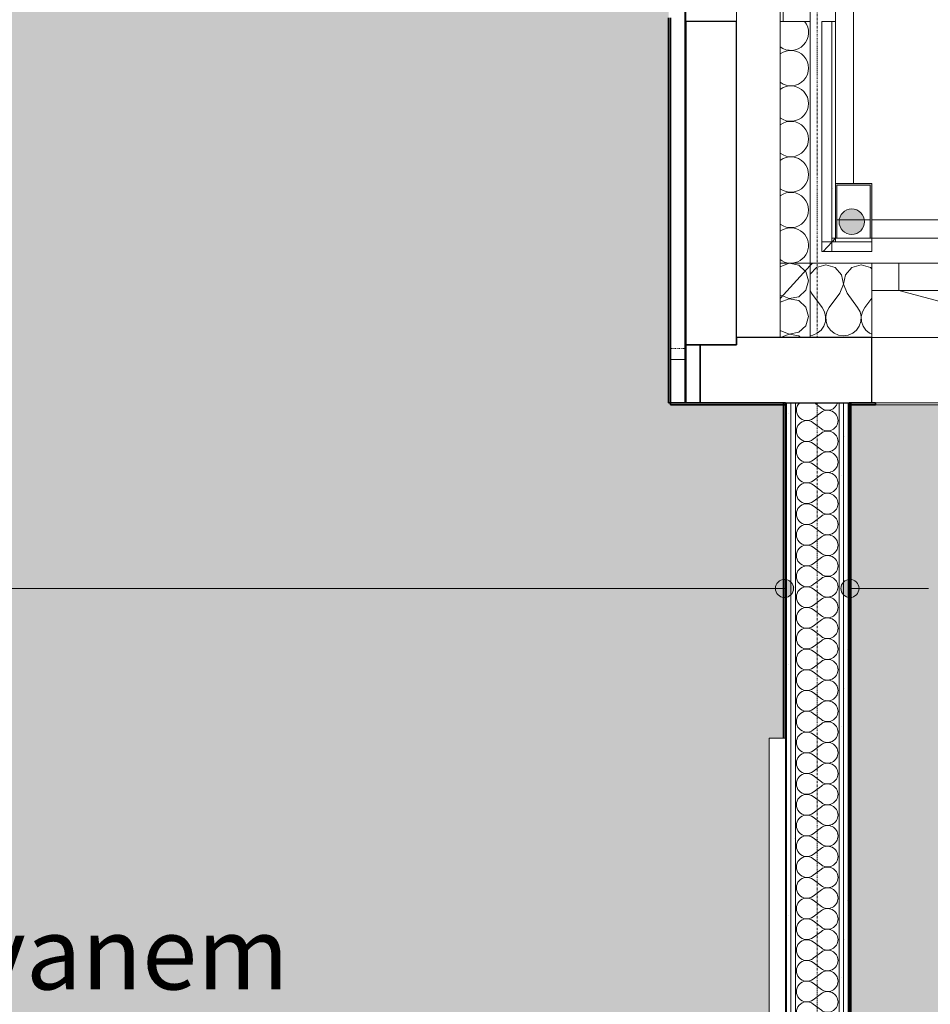
# Model space of a CAD drawing. Units: millimetres. Extents: x -2534 to 48816, y -10621 to 45709.
# Drawn here: x 8705 to 11211, y 38695 to 41405 of the extents above; entities that cross this region are included whole.
import ezdxf

# ---------------------------------------------------------------- set-up
doc = ezdxf.new("R2010")
doc.units = ezdxf.units.MM
doc.linetypes.add('IMPORT-Double Dashed _3_', pattern=[10.936111, 5.291667, -2.116667, 1.411111, -2.116667])
for name, color, linetype, lineweight in [('0-1', 7, 'Continuous', 5), ('_KUU_aknad', 7, 'Continuous', 9), ('_KUU_grid', 7, 'Continuous', 9), ('_KUU_pindala_tekst', 7, 'Continuous', 9), ('_KUU_sadeveetoru', 7, 'Continuous', 9), ('_KUU_seinad_sise', 7, 'Continuous', 9), ('_KUU_seinad_välis', 7, 'Continuous', 9), ('_KUU_teljed-1', 7, 'IMPORT-Double Dashed _3_', 9), ('A-FLOR', 7, 'Continuous', 9), ('A-WALL', 7, 'Continuous', 9), ('A-WALL-1', 7, 'Continuous', 30), ('A-WALL-2', 7, 'Continuous', 35), ('A-WALL-IDEN', 7, 'Continuous', 18), ('AR-5-02 2_ KORRUSE PLAAN_dwg-1', 7, 'Continuous', 9), ('E-ELEC-EQPM', 7, 'Continuous', 9), ('S-BEAM', 7, 'Continuous', 9), ('S-BEAM-1', 7, 'Continuous', 30)]:
    doc.layers.add(name, color=color, linetype=linetype, lineweight=lineweight)
for name, color, linetype, lineweight, true_color in [('0-2', 7, 'Continuous', 9, 0x767676), ('_KUU_grid-1', 7, 'Continuous', 9, 0x260000), ('_KUU_sadeveetoru-1', 7, 'Continuous', 9, 0x260000), ('_KUU_seinad_sise-1', 7, 'Continuous', 9, 0x666666), ('_KUU_seinad_sise-2', 7, 'Continuous', 9, 0x260000), ('_KUU_seinad_välis-1', 7, 'Continuous', 9, 0x666666), ('A-FLOR-PATT-1', 7, 'Continuous', 9, 0x8cb08a)]:
    doc.layers.add(name, color=color, linetype=linetype, lineweight=lineweight, true_color=true_color)
doc.styles.add('Arial', font='arial.ttf', dxfattribs={"height": 200})
pattern_1 = [(40.635, (21710.305, 85444.325), (-39.074274, 45.53242), [])]
pattern_2 = [(40.635, (21710.305, 85444.325), (-48.84284, 56.91552), [0, -75])]

# ---------------------------------------------------------------- blocks, each defined once
blk = doc.blocks.new('Direct Shape - CPN-103-1200936-2_ KORRUS VIIMISTLUSPLAAN')
at = {"layer": 'A-FLOR'}
for p, q in [((4255, 2460), (4430, 2460)), ((60, 0), (180, 0)), ((3635, 0), (3652.5, 0)), ((3652.5, 0), (3772.5, 0)), ((3772.5, 0), (3810, 0))]:
    blk.add_line(p, q, dxfattribs=at)
blk = doc.blocks.new('Direct Shape - CPN-150-1200987-2_ KORRUS VIIMISTLUSPLAAN')
at = {"layer": 'A-FLOR'}
for p, q in [((10536, 40470), (10496, 40470)), ((10538, 40470), (10536, 40470))]:
    blk.add_line(p, q, dxfattribs=at)
blk = doc.blocks.new('Direct Shape - LPT-127-1202004-2_ KORRUS VIIMISTLUSPLAAN')
at = {"layer": 'S-BEAM'}
for p, q in [((10784, 42800), (10678, 42800)), ((10678, 42800), (10678, 42576)), ((10798, 42680), (10798, 40530)), ((10678, 42150), (10678, 41400))]:
    blk.add_line(p, q, dxfattribs=at)
blk = doc.blocks.new('Direct Shape - CSP-206-1202191-2_ KORRUS VIIMISTLUSPLAAN')
at = {"layer": 'A-WALL'}
for p, q in [((11050, 40530), (12125, 40530)), ((12115, 40350), (11060, 40350))]:
    blk.add_line(p, q, dxfattribs=at)
at = {"layer": 'A-WALL-1'}
for p, q in [((11050, 40530), (10678, 40530)), ((10678, 40530), (10678, 40510)), ((11050, 40350), (11050, 40530)), ((10678, 40510), (10578, 40510)), ((10578, 40510), (10578, 40350)), ((10578, 40350), (11050, 40350))]:
    blk.add_line(p, q, dxfattribs=at)
blk = doc.blocks.new('Family - KATTELAUD-1202424-2_ KORRUS VIIMISTLUSPLAAN')
at = {"layer": 'S-BEAM-1'}
for p, q in [((0, 40), (0, 0)), ((160, 40), (0, 40)), ((160, 0), (160, 40)), ((0, 0), (160, 0))]:
    blk.add_line(p, q, dxfattribs=at)
blk = doc.blocks.new('Direct Shape - CSP-205-1202624-2_ KORRUS VIIMISTLUSPLAAN')
at = {"layer": 'A-WALL'}
for p, q in [((10538, 42150), (10538, 41400)), ((10678, 41400), (10678, 42150))]:
    blk.add_line(p, q, dxfattribs=at)
at = {"layer": 'A-WALL-1'}
for p, q in [((10678, 42456), (10538, 42456)), ((10538, 42456), (10538, 42150)), ((10678, 42150), (10678, 42456)), ((10538, 42150), (10678, 42150)), ((10678, 41400), (10538, 41400)), ((10538, 41400), (10538, 40510)), ((10678, 40510), (10678, 41400)), ((10538, 40510), (10678, 40510))]:
    blk.add_line(p, q, dxfattribs=at)
blk = doc.blocks.new('HVM_PP_EK2110_ifc_RVT-1-2_ KORRUS VIIMISTLUSPLAAN')
at = {"layer": 'A-FLOR'}
blk.add_blockref('Direct Shape - CPN-150-1200987-2_ KORRUS VIIMISTLUSPLAAN', (0, 0), dxfattribs=at)
at = {"layer": 'A-FLOR', "rotation": 270}
blk.add_blockref('Direct Shape - CPN-103-1200936-2_ KORRUS VIIMISTLUSPLAAN', (6670, 40530), dxfattribs=at)
at = {"layer": 'A-WALL'}
for name in ['Direct Shape - CSP-205-1202624-2_ KORRUS VIIMISTLUSPLAAN', 'Direct Shape - CSP-206-1202191-2_ KORRUS VIIMISTLUSPLAAN']:
    blk.add_blockref(name, (0, 0), dxfattribs=at)
at = {"layer": 'S-BEAM'}
blk.add_blockref('Direct Shape - LPT-127-1202004-2_ KORRUS VIIMISTLUSPLAAN', (0, 0), dxfattribs=at)
at = {"layer": 'S-BEAM', "rotation": 270}
blk.add_blockref('Family - KATTELAUD-1202424-2_ KORRUS VIIMISTLUSPLAAN', (10538, 40510), dxfattribs=at)
blk = doc.blocks.new('Pink TV1 - 65__ horisontaalne-9401963-2_ KORRUS VIIMISTLUSPLAAN')
at = {"layer": 'E-ELEC-EQPM'}
for p, q in [((-700, 0), (700, 0)), ((-700, 0), (-700, -45)), ((-700, 0), (700, 0)), ((-700, -45), (-700, 0)), ((700, -45), (700, 0)), ((700, 0), (700, -45)), ((700, 0), (700, -45)), ((700, -45), (-700, -45)), ((700, -45), (-700, -45))]:
    blk.add_line(p, q, dxfattribs=at)
blk = doc.blocks.new('AR-5-02 2_ KORRUSE PLAAN_dwg__X118-58454691-2_ KORRUS VIIMISTLUSPLAAN')
at = {"layer": '_KUU_seinad_sise-1'}
for p, q in [((10892.4, 40350), (10911.4, 40335.8)), ((10888.6, 40307.2), (10911.4, 40324.3)), ((10888.6, 40295.8), (10911.4, 40278.6)), ((10888.6, 40250), (10911.4, 40267.2)), ((10888.6, 40238.6), (10911.4, 40221.5)), ((10888.6, 40192.9), (10911.4, 40210)), ((10888.6, 40181.5), (10911.4, 40164.3)), ((10888.6, 40135.8), (10911.4, 40152.9)), ((10888.6, 40124.3), (10911.4, 40107.2)), ((10888.6, 40078.6), (10911.4, 40095.8)), ((10888.6, 40067.2), (10911.4, 40050)), ((10888.6, 40021.5), (10911.4, 40038.6)), ((10888.6, 40010), (10911.4, 39992.9)), ((10888.6, 39964.3), (10911.4, 39981.5)), ((10888.6, 39952.9), (10911.4, 39935.8)), ((10888.6, 39907.2), (10911.4, 39924.3)), ((10888.6, 39895.8), (10911.4, 39878.6)), ((10888.6, 39850), (10911.4, 39867.2)), ((10888.6, 39838.6), (10911.4, 39821.5)), ((10888.6, 39792.9), (10911.4, 39810)), ((10888.6, 39781.5), (10911.4, 39764.3)), ((10888.6, 39735.8), (10911.4, 39752.9)), ((10888.6, 39724.3), (10911.4, 39707.2)), ((10888.6, 39678.6), (10911.4, 39695.8)), ((10888.6, 39667.2), (10911.4, 39650)), ((10888.6, 39621.5), (10911.4, 39638.6)), ((10888.6, 39610), (10911.4, 39592.9)), ((10888.6, 39564.3), (10911.4, 39581.5)), ((10888.6, 39552.9), (10911.4, 39535.8)), ((10888.6, 39507.2), (10911.4, 39524.3)), ((10888.6, 39495.8), (10911.4, 39478.6)), ((10888.6, 39450), (10911.4, 39467.2)), ((10888.6, 39438.6), (10911.4, 39421.5)), ((10888.6, 39392.9), (10911.4, 39410)), ((10888.6, 39381.5), (10911.4, 39364.3)), ((10888.6, 39335.8), (10911.4, 39352.9)), ((10888.6, 39324.3), (10911.4, 39307.2)), ((10888.6, 39278.6), (10911.4, 39295.8)), ((10888.6, 39267.2), (10911.4, 39250)), ((10888.6, 39221.5), (10911.4, 39238.6)), ((10888.6, 39210), (10911.4, 39192.9)), ((10888.6, 39164.3), (10911.4, 39181.5)), ((10888.6, 39152.9), (10911.4, 39135.8)), ((10888.6, 39107.2), (10911.4, 39124.3)), ((10888.6, 39095.8), (10911.4, 39078.6)), ((10888.6, 39050), (10911.4, 39067.2)), ((10888.6, 39038.6), (10911.4, 39021.5)), ((10888.6, 38992.9), (10911.4, 39010)), ((10888.6, 38981.5), (10911.4, 38964.3)), ((10888.6, 38935.8), (10911.4, 38952.9)), ((10888.6, 38924.3), (10911.4, 38907.2)), ((10888.6, 38878.6), (10911.4, 38895.8)), ((10888.6, 38867.2), (10911.4, 38850)), ((10888.6, 38821.5), (10911.4, 38838.6)), ((10888.6, 38810), (10911.4, 38792.9)), ((10888.6, 38764.3), (10911.4, 38781.5)), ((10888.6, 38752.9), (10911.4, 38735.8)), ((10888.6, 38707.2), (10911.4, 38724.3)), ((10888.6, 38695.8), (10911.4, 38678.6)), ((10888.6, 38650), (10911.4, 38667.2)), ((10888.6, 38638.6), (10911.4, 38621.5)), ((10888.6, 38592.9), (10911.4, 38610)), ((10888.6, 38581.5), (10911.4, 38564.3)), ((10888.6, 38535.8), (10911.4, 38552.9)), ((10888.6, 38524.3), (10911.4, 38507.2)), ((10888.6, 38478.6), (10911.4, 38495.8)), ((10888.6, 38467.2), (10911.4, 38450)), ((10888.6, 38421.5), (10911.4, 38438.6)), ((10888.6, 38410), (10911.4, 38392.9)), ((10888.6, 38364.3), (10911.4, 38381.5)), ((10888.6, 38352.9), (10911.4, 38335.8)), ((10888.6, 38307.2), (10911.4, 38324.3)), ((10888.6, 38295.8), (10911.4, 38278.6)), ((10888.6, 38250), (10911.4, 38267.2)), ((10888.6, 38238.6), (10911.4, 38221.5)), ((10888.6, 38192.9), (10911.4, 38210)), ((10888.6, 38181.5), (10911.4, 38164.3)), ((10888.6, 38135.8), (10911.4, 38152.9)), ((10888.6, 38124.3), (10911.4, 38107.2)), ((10888.6, 38078.6), (10911.4, 38095.8)), ((10888.6, 38067.2), (10911.4, 38050)), ((10888.6, 38021.5), (10911.4, 38038.6)), ((10888.6, 38010), (10911.4, 37992.9)), ((10888.6, 37964.3), (10911.4, 37981.5)), ((10888.6, 37952.9), (10911.4, 37935.8)), ((10888.6, 37907.2), (10911.4, 37924.3)), ((10888.6, 37895.8), (10911.4, 37878.6)), ((10888.6, 37850), (10911.4, 37867.2)), ((10888.6, 37838.6), (10911.4, 37821.5)), ((10888.6, 37792.9), (10911.4, 37810)), ((10888.6, 37781.5), (10911.4, 37764.3)), ((10888.6, 37735.8), (10911.4, 37752.9)), ((10888.6, 37724.3), (10911.4, 37707.2)), ((10888.6, 37678.6), (10911.4, 37695.8)), ((10888.6, 37667.2), (10911.4, 37650)), ((10888.6, 37621.5), (10911.4, 37638.6)), ((10888.6, 37610), (10911.4, 37592.9)), ((10888.6, 37564.3), (10911.4, 37581.5)), ((10888.6, 37552.9), (10911.4, 37535.8)), ((10888.6, 37507.2), (10911.4, 37524.3)), ((10888.6, 37495.8), (10911.4, 37478.6)), ((10888.6, 37450), (10911.4, 37467.2)), ((10888.6, 37438.6), (10911.4, 37421.5)), ((10888.6, 37392.9), (10911.4, 37410)), ((10888.6, 37381.5), (10911.4, 37364.3)), ((10888.6, 37335.8), (10911.4, 37352.9)), ((10888.6, 37324.3), (10911.4, 37307.2)), ((10888.6, 37278.6), (10911.4, 37295.8)), ((10888.6, 37267.2), (10911.4, 37250)), ((10888.6, 37221.5), (10911.4, 37238.6)), ((10888.6, 37210), (10908.6, 37195))]:
    blk.add_line(p, q, dxfattribs=at)
for centre, start, end in [((10871.4, 40330), 135.6817, 306.8699), ((10928.6, 40358.6), 233.1301, 342.4609), ((10928.6, 40301.5), 0, 126.8699), ((10871.4, 40272.9), 53.1301, 306.8699), ((10928.6, 40301.5), 233.1301, 0), ((10928.6, 40244.3), 0, 126.8699), ((10871.4, 40215.8), 53.1301, 306.8699), ((10928.6, 40244.3), 233.1301, 0), ((10928.6, 40187.2), 0, 126.8699), ((10871.4, 40158.6), 53.1301, 306.8699), ((10928.6, 40187.2), 233.1301, 0), ((10928.6, 40130), 0, 126.8699), ((10871.4, 40101.5), 53.1301, 306.8699), ((10928.6, 40130), 233.1301, 0), ((10928.6, 40072.9), 0, 126.8699), ((10871.4, 40044.3), 53.1301, 306.8699), ((10928.6, 40072.9), 233.1301, 0), ((10928.6, 40015.8), 0, 126.8699), ((10871.4, 39987.2), 53.1301, 306.8699), ((10928.6, 40015.8), 233.1301, 0), ((10928.6, 39958.6), 0, 126.8699), ((10871.4, 39930), 53.1301, 306.8699), ((10928.6, 39958.6), 233.1301, 0), ((10928.6, 39901.5), 0, 126.8699), ((10871.4, 39872.9), 53.1301, 306.8699), ((10928.6, 39901.5), 233.1301, 0), ((10928.6, 39844.3), 0, 126.8699), ((10871.4, 39815.8), 53.1301, 306.8699), ((10928.6, 39844.3), 233.1301, 0), ((10928.6, 39787.2), 0, 126.8699), ((10871.4, 39758.6), 53.1301, 306.8699), ((10928.6, 39787.2), 233.1301, 0), ((10928.6, 39730), 0, 126.8699), ((10871.4, 39701.5), 53.1301, 306.8699), ((10928.6, 39730), 233.1301, 0), ((10928.6, 39672.9), 0, 126.8699), ((10871.4, 39644.3), 53.1301, 306.8699), ((10928.6, 39672.9), 233.1301, 0), ((10928.6, 39615.8), 0, 126.8699), ((10871.4, 39587.2), 53.1301, 306.8699), ((10928.6, 39615.8), 233.1301, 0), ((10928.6, 39558.6), 0, 126.8699), ((10871.4, 39530), 53.1301, 306.8699), ((10928.6, 39558.6), 233.1301, 0), ((10928.6, 39501.5), 0, 126.8699), ((10871.4, 39472.9), 53.1301, 306.8699), ((10928.6, 39501.5), 233.1301, 0), ((10928.6, 39444.3), 0, 126.8699), ((10871.4, 39415.8), 53.1301, 306.8699), ((10928.6, 39444.3), 233.1301, 0), ((10928.6, 39387.2), 0, 126.8699), ((10871.4, 39358.6), 53.1301, 306.8699), ((10928.6, 39387.2), 233.1301, 0), ((10928.6, 39330), 0, 126.8699), ((10871.4, 39301.5), 53.1301, 306.8699), ((10928.6, 39330), 233.1301, 0), ((10928.6, 39272.9), 0, 126.8699), ((10871.4, 39244.3), 53.1301, 306.8699), ((10928.6, 39272.9), 233.1301, 0), ((10928.6, 39215.8), 0, 126.8699), ((10871.4, 39187.2), 53.1301, 306.8699), ((10928.6, 39215.8), 233.1301, 0), ((10928.6, 39158.6), 0, 126.8699), ((10871.4, 39130), 53.1301, 306.8699), ((10928.6, 39158.6), 233.1301, 0), ((10928.6, 39101.5), 0, 126.8699), ((10871.4, 39072.9), 53.1301, 306.8699), ((10928.6, 39101.5), 233.1301, 0), ((10928.6, 39044.3), 0, 126.8699), ((10871.4, 39015.8), 53.1301, 306.8699), ((10928.6, 39044.3), 233.1301, 0), ((10928.6, 38987.2), 0, 126.8699), ((10871.4, 38958.6), 53.1301, 306.8699), ((10928.6, 38987.2), 233.1301, 0), ((10928.6, 38930), 0, 126.8699), ((10871.4, 38901.5), 53.1301, 306.8699), ((10928.6, 38930), 233.1301, 0), ((10928.6, 38872.9), 0, 126.8699), ((10871.4, 38844.3), 53.1301, 306.8699), ((10928.6, 38872.9), 233.1301, 0), ((10928.6, 38815.8), 0, 126.8699), ((10871.4, 38787.2), 53.1301, 306.8699), ((10928.6, 38815.8), 233.1301, 0), ((10928.6, 38758.6), 0, 126.8699), ((10871.4, 38730), 53.1301, 306.8699), ((10928.6, 38758.6), 233.1301, 0), ((10928.6, 38701.5), 0, 126.8699), ((10871.4, 38672.9), 53.1301, 306.8699), ((10928.6, 38701.5), 233.1301, 0), ((10928.6, 38644.3), 0, 126.8699), ((10871.4, 38615.8), 53.1301, 306.8699), ((10928.6, 38644.3), 233.1301, 0), ((10928.6, 38587.2), 0, 126.8699), ((10871.4, 38558.6), 53.1301, 306.8699), ((10928.6, 38587.2), 233.1301, 0), ((10928.6, 38530), 0, 126.8699), ((10871.4, 38501.5), 53.1301, 306.8699), ((10928.6, 38530), 233.1301, 0), ((10928.6, 38472.9), 0, 126.8699), ((10871.4, 38444.3), 53.1301, 306.8699), ((10928.6, 38472.9), 233.1301, 0), ((10928.6, 38415.8), 0, 126.8699), ((10871.4, 38387.2), 53.1301, 306.8699), ((10928.6, 38415.8), 233.1301, 0), ((10928.6, 38358.6), 0, 126.8699), ((10871.4, 38330), 53.1301, 306.8699), ((10928.6, 38358.6), 233.1301, 0), ((10928.6, 38301.5), 0, 126.8699), ((10871.4, 38272.9), 53.1301, 306.8699), ((10928.6, 38301.5), 233.1301, 0), ((10928.6, 38244.3), 0, 126.8699), ((10871.4, 38215.8), 53.1301, 306.8699), ((10928.6, 38244.3), 233.1301, 0), ((10928.6, 38187.2), 0, 126.8699), ((10871.4, 38158.6), 53.1301, 306.8699), ((10928.6, 38187.2), 233.1301, 0), ((10928.6, 38130), 0, 126.8699), ((10871.4, 38101.5), 53.1301, 306.8699), ((10928.6, 38130), 233.1301, 0), ((10928.6, 38072.9), 0, 126.8699), ((10871.4, 38044.3), 53.1301, 306.8699), ((10928.6, 38072.9), 233.1301, 0), ((10928.6, 38015.8), 0, 126.8699), ((10871.4, 37987.2), 53.1301, 306.8699), ((10928.6, 38015.8), 233.1301, 0), ((10928.6, 37958.6), 0, 126.8699), ((10871.4, 37930), 53.1301, 306.8699), ((10928.6, 37958.6), 233.1301, 0), ((10928.6, 37901.5), 0, 126.8699), ((10871.4, 37872.9), 53.1301, 306.8699), ((10928.6, 37901.5), 233.1301, 0), ((10928.6, 37844.3), 0, 126.8699), ((10871.4, 37815.8), 53.1301, 306.8699), ((10928.6, 37844.3), 233.1301, 0), ((10928.6, 37787.2), 0, 126.8699), ((10871.4, 37758.6), 53.1301, 306.8699), ((10928.6, 37787.2), 233.1301, 0), ((10928.6, 37730), 0, 126.8699), ((10871.4, 37701.5), 53.1301, 306.8699), ((10928.6, 37730), 233.1301, 0), ((10928.6, 37672.9), 0, 126.8699), ((10871.4, 37644.3), 53.1301, 306.8699), ((10928.6, 37672.9), 233.1301, 0), ((10928.6, 37615.8), 0, 126.8699), ((10871.4, 37587.2), 53.1301, 306.8699), ((10928.6, 37615.8), 233.1301, 0), ((10928.6, 37558.6), 0, 126.8699), ((10871.4, 37530), 53.1301, 306.8699), ((10928.6, 37558.6), 233.1301, 0), ((10928.6, 37501.5), 0, 126.8699), ((10871.4, 37472.9), 53.1301, 306.8699), ((10928.6, 37501.5), 233.1301, 0), ((10928.6, 37444.3), 0, 126.8699), ((10871.4, 37415.8), 53.1301, 306.8699), ((10928.6, 37444.3), 233.1301, 0), ((10928.6, 37387.2), 0, 126.8699), ((10871.4, 37358.6), 53.1301, 306.8699), ((10928.6, 37387.2), 233.1301, 0), ((10928.6, 37330), 0, 126.8699), ((10871.4, 37301.5), 53.1301, 306.8699), ((10928.6, 37330), 233.1301, 0), ((10928.6, 37272.9), 0, 126.8699), ((10871.4, 37244.3), 53.1301, 306.8699), ((10928.6, 37272.9), 233.1301, 0), ((10928.6, 37215.8), 0, 126.8699), ((10871.4, 37187.2), 53.1301, 164.1189), ((10928.6, 37215.8), 313.4181, 0)]:
    blk.add_arc(centre, 28.6, start, end, dxfattribs=at)
blk = doc.blocks.new('AR-5-02 2_ KORRUSE PLAAN_dwg__X279-58454852-2_ KORRUS VIIMISTLUSPLAAN')
at = {"layer": '_KUU_seinad_välis-1', "flags": 128}
for points in [[(11050, 40719.2), (11046.7, 40722.8), (11021, 40730.1), (10995.4, 40722.8), (10977.4, 40703.1), (10972.4, 40676.9), (10982, 40652), (11011.3, 40613), (11017.8, 40601.2), (11020.8, 40588.1), (11020.2, 40574.6), (11015.9, 40561.9), (11008.2, 40550.8), (10997.9, 40542.2), (10985.5, 40536.7), (10972.2, 40534.9), (10958.9, 40536.7), (10946.5, 40542.2), (10936.2, 40550.8), (10928.6, 40561.9), (10924.3, 40574.6), (10923.6, 40588.1), (10926.6, 40601.2), (10933.2, 40613), (10962.4, 40652), (10972, 40676.9), (10967.1, 40703.1), (10949.1, 40722.8), (10923.4, 40730.1), (10897.7, 40722.8), (10881, 40704.5)], [(10881, 40535.8), (10887.9, 40536.7), (10900.3, 40542.2), (10910.6, 40550.8), (10918.2, 40561.9), (10922.6, 40574.6), (10923.2, 40588.1), (10920.2, 40601.2), (10913.6, 40613), (10884.4, 40652), (10881, 40660.8)], [(11050, 40638.6), (11030.8, 40613), (11024.3, 40601.2), (11021.2, 40588.1), (11021.9, 40574.6), (11026.2, 40561.9), (11033.8, 40550.8), (11044.2, 40542.2), (11050, 40539.6)]]:
    blk.add_lwpolyline(points, dxfattribs=at)
blk = doc.blocks.new('AR-5-02 2_ KORRUSE PLAAN_dwg__X583-58455116-2_ KORRUS VIIMISTLUSPLAAN')
at = {"layer": '_KUU_seinad_välis-1', "flags": 128}
for points in [[(10804.5, 40644.5), (10822.9, 40637.4), (10849.1, 40642.3), (10868.8, 40660.3), (10876.1, 40686), (10868.8, 40711.7), (10867.2, 40713.2)], [(10798, 40549.3), (10822.9, 40539.8), (10849.1, 40544.7), (10868.8, 40562.7), (10876.1, 40588.4), (10868.8, 40614), (10849.1, 40632), (10822.9, 40637), (10798, 40627.4)], [(10854, 40530), (10849.1, 40534.4), (10822.9, 40539.4), (10798.5, 40530)]]:
    blk.add_lwpolyline(points, dxfattribs=at)
blk = doc.blocks.new('AR-5-02 2_ KORRUSE PLAAN_dwg__X584-58455117-2_ KORRUS VIIMISTLUSPLAAN')
at = {"layer": '_KUU_seinad_välis-1'}
for p, q in [((10822.9, 40735), (10822.9, 40735)), ((10804.5, 40644.5), (10798, 40646.9))]:
    blk.add_line(p, q, dxfattribs=at)
at = {"layer": '_KUU_seinad_välis-1', "flags": 128}
blk.add_lwpolyline([(10867.2, 40713.2), (10849.1, 40729.6), (10822.9, 40734.6), (10798, 40725)], dxfattribs=at)
blk = doc.blocks.new('AR-5-02 2_ KORRUSE PLAAN_dwg__X585-58455118-2_ KORRUS VIIMISTLUSPLAAN')
at = {"layer": '_KUU_seinad_välis-1'}
for centre, start, end in [((10827.3, 41369.3), 233.1301, 38.9376), ((10827.3, 41271.7), 233.1301, 126.8699), ((10827.3, 41174.1), 233.1301, 126.8699), ((10827.3, 41076.5), 233.1301, 126.8699), ((10827.3, 40978.8), 233.1301, 126.8699), ((10827.3, 40881.2), 233.1301, 126.8699), ((10827.3, 40783.6), 275.1802, 126.8699), ((10827.3, 40783.6), 233.1301, 264.8198)]:
    blk.add_arc(centre, 48.8, start, end, dxfattribs=at)
blk = doc.blocks.new('AR-5-02 2_ KORRUSE PLAAN_dwg-12281537-2_ KORRUS VIIMISTLUSPLAAN')
at = {"layer": '_KUU_grid-1'}
blk.add_hatch(color=256, dxfattribs=at).paths.add_polyline_path([(11050, 40804), (11050, 40954), (10950, 40954), (10950, 40804), (10954, 40804), (10954, 40950), (11046, 40950), (11046, 40804)])
at = {"layer": '_KUU_sadeveetoru-1'}
blk.add_hatch(color=256, dxfattribs=at).paths.add_polyline_path([(10995, 40814), (11004.1, 40815.2), (11012.5, 40818.7), (11019.7, 40824.3), (11025.3, 40831.5), (11028.8, 40839.9), (11030, 40849), (11028.8, 40858.1), (11025.3, 40866.5), (11019.7, 40873.7), (11012.5, 40879.3), (11004.1, 40882.8), (10995, 40884), (10985.9, 40882.8), (10977.5, 40879.3), (10970.3, 40873.7), (10964.7, 40866.5), (10961.2, 40858.1), (10960, 40849), (10961.2, 40839.9), (10964.7, 40831.5), (10970.3, 40824.3), (10977.5, 40818.7), (10985.9, 40815.2)])
at = {"layer": '_KUU_seinad_sise-1'}
h = blk.add_hatch(dxfattribs=at)
h.set_pattern_fill('FP_7', color=256, style=0, pattern_type=2)
h.set_pattern_definition(pattern_1)
h.paths.add_polyline_path([(10812.5, 37195), (10815, 37195), (10815, 40350), (10812.5, 40349.7), (10812.5, 37275)])
h = blk.add_hatch(dxfattribs=at)
h.set_pattern_fill('FP_7', color=256, style=0, pattern_type=2)
h.set_pattern_definition(pattern_1)
h.paths.add_polyline_path([(10985, 37195), (10987.5, 37195), (10987.5, 40350), (10985, 40350), (10985, 37275)])
at = {"layer": '_KUU_seinad_sise-2'}
h = blk.add_hatch(dxfattribs=at)
h.set_pattern_fill('FP_9', color=256, style=0, pattern_type=2)
h.set_pattern_definition(pattern_2)
h.paths.add_polyline_path([(10815, 37195), (10827.5, 37195), (10827.5, 40350), (10815, 40350), (10815, 37275)])
h = blk.add_hatch(dxfattribs=at)
h.set_pattern_fill('FP_9', color=256, style=0, pattern_type=2)
h.set_pattern_definition(pattern_2)
h.paths.add_polyline_path([(10840, 37195), (10840, 40350), (10827.5, 40350), (10827.5, 37195)])
h = blk.add_hatch(dxfattribs=at)
h.set_pattern_fill('FP_9', color=256, style=0, pattern_type=2)
h.set_pattern_definition(pattern_2)
h.paths.add_polyline_path([(10960, 37195), (10972.5, 37195), (10972.5, 40350), (10960, 40350), (10960, 37275)])
h = blk.add_hatch(dxfattribs=at)
h.set_pattern_fill('FP_9', color=256, style=0, pattern_type=2)
h.set_pattern_definition(pattern_2)
h.paths.add_polyline_path([(10985, 37195), (10985, 40350), (10972.5, 40350), (10972.5, 37195)])
at = {"layer": '_KUU_seinad_välis-1'}
h = blk.add_hatch(dxfattribs=at)
h.set_pattern_fill('FP_7', color=256, style=0, pattern_type=2)
h.set_pattern_definition(pattern_1)
h.paths.add_polyline_path([(10536, 40530), (10538, 40530), (10538, 41400), (10536, 41400), (10536, 41000.8)])
h = blk.add_hatch(dxfattribs=at)
h.set_pattern_fill('FP_8', color=256, style=0, pattern_type=2)
h.set_pattern_definition([(40.635, (21710.3, 85444.3), (-507.59, 591.484), [48.75, -401.25]), (40.635, (21627.25, 85886.6), (-507.59, 591.484), [48.75, -401.25]), (100.635, (21710.3, 85444.3), (766.035, 143.844), [48.75, -401.25]), (100.635, (22051.8, 85737.4), (766.035, 143.844), [48.75, -401.25]), (160.635, (21747.3, 85476.1), (258.445, 735.327), [48.75, -401.25]), (160.635, (22088.8, 85769.1), (258.445, 735.327), [48.75, -401.25]), (40.635, (21661.46, 85501.24), (-97.6857, 113.83104), [0, -150, 0, -225]), (85.635, (21718.38, 85550.08), (-149.5649, 11.4165), [0, -112.5, 0, -187.5])])
h.paths.add_polyline_path([(10940.9, 40804), (10950, 40804), (10950, 41400), (10940, 41400), (10940, 40804)])
h = blk.add_hatch(dxfattribs=at)
h.set_pattern_fill('FP_7', color=256, style=0, pattern_type=2)
h.set_pattern_definition(pattern_1)
h.paths.add_polyline_path([(10536, 40350), (10538, 40352.2), (10538, 40530), (10536, 40530), (10536, 40470)])
h = blk.add_hatch(dxfattribs=at)
h.set_pattern_fill('FP_7', color=256, style=0, pattern_type=2)
h.set_pattern_definition(pattern_1)
h.paths.add_polyline_path([(10536, 40350), (10538, 40350), (10538, 40352.2)])
at = {"layer": '0-2'}
for p, q in [((10881, 40728.3), (10881, 40530)), ((10536, 40530), (10538, 40530)), ((10536, 40350), (10538, 40352.2)), ((10960, 40350), (10960, 37195))]:
    blk.add_line(p, q, dxfattribs=at)
at = {"layer": '0-2', "flags": 128}
for points in [[(10950, 42650), (10950, 40954), (11000, 40954), (11000, 42650), (10950, 42650)], [(10538, 41400), (10536, 41400), (10536, 40530)], [(10798, 41400), (10881, 41400), (10881, 40735), (10798, 40735)], [(10913, 40794), (10913, 40767), (10916.3, 40767), (10940, 40793), (10940, 40794), (10913, 40794), (10940, 40794), (10940, 41400), (10913, 41400), (10913, 40794)], [(10940, 41400), (10940, 40804), (10950, 40804), (10950, 41400), (10940, 41400)], [(10940, 40793), (10940, 40767), (10916.3, 40767), (10940, 40793), (10940, 40767), (11050, 40767), (11050, 40794), (10940.9, 40794), (10940, 40793)], [(10950, 40804), (10950, 40794), (10940.9, 40794), (10950, 40804), (10950, 40794), (11050, 40794), (11050, 40804), (10950, 40804)], [(10798, 40735), (10881, 40735), (10881, 40728.3), (10798, 40637.3)], [(11050, 40530), (11050, 40735), (10887.1, 40735), (10881, 40728.3)], [(10798, 40637.3), (10881, 40728.3), (10881, 40530)], [(10538, 40530), (10536, 40530), (10536, 40350), (10538, 40352.2)], [(10812.5, 37195), (10815, 37195), (10815, 40350)], [(10815, 40350), (10815, 37195), (10827.5, 37195), (10827.5, 40350)], [(10827.5, 40350), (10827.5, 37195), (10840, 37195), (10840, 40350)], [(10840, 40350), (10840, 37195), (10960, 37195), (10960, 40350)], [(10960, 37195), (10972.5, 37195), (10972.5, 40350)], [(10985, 40350), (10985, 37195), (10972.5, 37195), (10972.5, 40350)], [(10985, 40350), (10985, 37195), (10987.5, 37195)]]:
    blk.add_lwpolyline(points, dxfattribs=at)
for points in [[(10954, 40804), (11046, 40804), (11046, 40854), (10954, 40854)], [(11050, 40804), (15350, 40804), (15350, 40854), (11050, 40854)], [(10940, 40794), (10940, 40793), (10940.9, 40794), (10940, 40794), (10940.9, 40794), (10950, 40804), (10940, 40804)], [(10881, 40735), (10881, 40728.3), (10887.1, 40735)]]:
    blk.add_lwpolyline(points, close=True, dxfattribs=at)
at = {"layer": '_KUU_aknad'}
blk.add_line((12050, 40735), (11125, 40735), dxfattribs=at)
at = {"layer": '_KUU_aknad', "flags": 128}
for points in [[(10538, 41400), (10536, 41400), (10536, 42150), (10538, 42150)], [(10940, 41400), (10950, 41400), (10950, 42150), (10940, 42150)], [(10881, 41400), (10806, 41400), (10881, 41400), (10881, 41450), (10806, 41450), (10806, 41400), (10798, 41400)], [(11050, 40794), (11050, 40804), (12125, 40804), (12125, 40794)], [(11050, 40530), (11050, 40660), (11125, 40660), (11125, 40735), (11050, 40735), (11050, 40660), (11050, 40735)], [(11610.2, 40530), (11125, 40660), (12050, 40660)]]:
    blk.add_lwpolyline(points, dxfattribs=at)
at = {"layer": '_KUU_grid', "flags": 128}
blk.add_lwpolyline([(11000, 42650), (11000, 40954), (10950, 40954), (10950, 42650), (11000, 42650)], dxfattribs=at)
for points in [[(10950, 40804), (10954, 40804), (10954, 40950), (11046, 40950), (11046, 40804), (11050, 40804), (11050, 40954), (10950, 40954), (10950, 40879)], [(15350, 40804), (11050, 40804), (11050, 40854), (15350, 40854), (15350, 40804), (15354, 40804), (15354, 40950), (15446, 40950), (15446, 40875), (15554, 40875), (15554, 40950), (15646, 40950), (15646, 40804), (15650, 40804), (15650, 40954), (15550, 40954), (15550, 40879), (15450, 40879), (15450, 40954), (15350, 40954)], [(11046, 40854), (11046, 40804), (10954, 40804), (10954, 40854)]]:
    blk.add_lwpolyline(points, close=True, dxfattribs=at)
at = {"layer": '_KUU_sadeveetoru'}
for start, end in [(90, 180), (0, 90), (180, 270), (270, 0)]:
    blk.add_arc((10995, 40849), 35, start, end, dxfattribs=at)
at = {"layer": '_KUU_seinad_sise', "flags": 128}
for points in [[(10815, 40350), (10815, 37195), (10827.5, 37195)], [(10827.5, 40350), (10827.5, 37195), (10840, 37195)], [(10840, 40350), (10840, 37195), (10960, 37195)], [(10972.5, 37195), (10960, 37195), (10960, 40350)], [(10985, 37195), (10972.5, 37195), (10972.5, 40350)], [(10985, 40350), (10985, 37195), (10987.5, 37195)]]:
    blk.add_lwpolyline(points, dxfattribs=at)
at = {"layer": '_KUU_seinad_välis'}
for p, q in [((10913, 40767), (10913, 41400)), ((11046, 40804), (10954, 40804))]:
    blk.add_line(p, q, dxfattribs=at)
at = {"layer": '_KUU_seinad_välis', "flags": 128}
for points in [[(10538, 41400), (10536, 41400), (10536, 40530), (10536, 40350)], [(10881, 40735), (10881, 41400), (10806, 41400), (10798, 41400)], [(10940, 40794), (10940, 41400), (10950, 41400), (10950, 40804)], [(11050, 40804), (11050, 40794), (10950, 40794), (10940.9, 40794), (10940, 40794), (10940.9, 40794), (10950, 40794)], [(11050, 40767), (10940, 40767), (10916.3, 40767), (10913, 40767), (10916.3, 40767), (10940, 40767)], [(11050, 40530), (11050, 40660), (11050, 40735), (10913, 40735), (10887.1, 40735), (10881, 40735), (10887.1, 40735), (10913, 40735)]]:
    blk.add_lwpolyline(points, dxfattribs=at)
at = {"layer": '_KUU_teljed-1'}
for p, q in [((10900, 40530), (10900, 42680)), ((10496, 40500), (10538, 40500)), ((10900, 36100), (10900, 40350))]:
    blk.add_line(p, q, dxfattribs=at)
for name in ['AR-5-02 2_ KORRUSE PLAAN_dwg__X585-58455118-2_ KORRUS VIIMISTLUSPLAAN', 'AR-5-02 2_ KORRUSE PLAAN_dwg__X584-58455117-2_ KORRUS VIIMISTLUSPLAAN', 'AR-5-02 2_ KORRUSE PLAAN_dwg__X583-58455116-2_ KORRUS VIIMISTLUSPLAAN', 'AR-5-02 2_ KORRUSE PLAAN_dwg__X279-58454852-2_ KORRUS VIIMISTLUSPLAAN', 'AR-5-02 2_ KORRUSE PLAAN_dwg__X118-58454691-2_ KORRUS VIIMISTLUSPLAAN']:
    blk.add_blockref(name, (0, 0))
at = {"layer": '_KUU_pindala_tekst', "insert": (7975.5, 38935.8), "char_height": 200, "width": 1691.928, "attachment_point": 1, "line_spacing_factor": 0.941778, "style": 'Arial'}
blk.add_mtext('vallavanem', dxfattribs=at)

msp = doc.modelspace()

# ---------------------------------------------------------------- hatches: boundary and pattern name
at = {"layer": 'A-FLOR-PATT-1'}
msp.add_hatch(color=256, dxfattribs=at).paths.add_polyline_path([(9130, 36275), (9580, 36275), (9580, 36280), (9742.5, 36280), (9742.5, 36284.1), (9750.4, 36286.6), (9754.4, 36286.6), (9754.4, 36288.6), (9783.3, 36288.6), (9783.3, 36286.6), (9786.7, 36286.6), (9786.7, 36288.6), (9815.6, 36288.6), (9815.6, 36286.6), (9819.6, 36286.6), (9827.5, 36284.1), (9827.5, 36280), (10807.5, 36280), (10807.5, 36295), (10812.5, 36295), (10812.5, 37195), (10807.5, 37195), (10807.5, 38027.3), (10767.5, 38027.3), (10767.5, 39427.3), (10807.5, 39427.3), (10807.5, 40345), (10496, 40345), (10496, 40350), (10491, 40350), (10491, 42391), (6709, 42391), (6709, 40345), (6551.5, 40345), (6551.5, 40340.9), (6543.6, 40338.4), (6539.6, 40338.4), (6539.6, 40336.4), (6510.7, 40336.4), (6510.7, 40338.4), (6507.3, 40338.4), (6507.3, 40336.4), (6478.4, 40337.2), (6478.4, 40338.4), (6468.6, 40338.4), (6468.6, 40336.4), (6439.7, 40336.4), (6439.7, 40338.4), (6436.3, 40338.4), (6436.3, 40336.4), (6407.4, 40336.4), (6407.4, 40338.4), (6403.4, 40338.4), (6395.5, 40340.9), (6395.5, 40345), (4455, 40345), (4455, 38349.9), (4450, 38349.9), (4450, 37274.9), (4455, 37274.9), (4455, 36900), (8495, 36900), (8495, 37275), (8500, 37275), (8500, 37280), (8675, 37280), (8675, 37275), (8680, 37275), (8680, 36275), (8837.5, 36275)])
h = msp.add_hatch(color=256, dxfattribs=at)
h.paths.add_polyline_path([(12688.9, 36275), (13006, 36275), (13006, 36280), (13095, 36280), (13095, 40345), (10992.5, 40345), (10992.5, 37195), (10987.5, 37195), (10987.5, 36295), (10992.5, 36295), (10992.5, 36280), (11186, 36280), (11186, 36275), (12354.4, 36275)])
h.paths.add_polyline_path([(11025.6, 36280), (11025.6, 36284.1), (11033.5, 36286.6), (11037.5, 36286.6), (11037.5, 36288.6), (11066.5, 36288.6), (11066.5, 36286.6), (11069.8, 36286.6), (11069.8, 36288.6), (11098.8, 36288.6), (11098.8, 36286.6), (11102.7, 36286.6), (11110.6, 36284.1), (11110.6, 36280)])
at = {"layer": 'A-WALL-IDEN'}
h = msp.add_hatch(color=256, dxfattribs=at)
edge = h.paths.add_edge_path()
edge.add_arc((10810, 39839.6), 25, 0, 360)
h = msp.add_hatch(color=256, dxfattribs=at)
edge = h.paths.add_edge_path()
edge.add_arc((10990, 39839.6), 25, 0, 360)

# ---------------------------------------------------------------- linework, layer by layer
at = {"layer": 'A-WALL'}
for p, q in [((11060, 40350), (12115, 40350)), ((12115, 40345), (11060, 40345))]:
    msp.add_line(p, q, dxfattribs=at)
at = {"layer": 'A-WALL-2'}
for p, q in [((10491, 41410), (10491, 40350)), ((10496, 40345), (10496, 41410)), ((10812.5, 40350), (10491, 40350)), ((10496, 40345), (10812.5, 40345)), ((10807.5, 40350), (10807.5, 39427.3)), ((10812.5, 39427.3), (10812.5, 40350)), ((10987.5, 40350), (10987.5, 37195)), ((11060, 40350), (10987.5, 40350)), ((10987.5, 40345), (11060, 40345)), ((10992.5, 37195), (10992.5, 40350)), ((11060, 40345), (11060, 40350))]:
    msp.add_line(p, q, dxfattribs=at)
at = {"layer": 'A-WALL-IDEN'}
for p, q in [((10810, 39839.6), (5314.6, 39839.6)), ((10990, 39839.6), (11206.5, 39839.6))]:
    msp.add_line(p, q, dxfattribs=at)
for centre in [(10810, 39839.6), (10990, 39839.6)]:
    msp.add_circle(centre, 25, dxfattribs=at)

# ---------------------------------------------------------------- block references
at = {"layer": '0-1'}
msp.add_blockref('HVM_PP_EK2110_ifc_RVT-1-2_ KORRUS VIIMISTLUSPLAAN', (0, 0), dxfattribs=at)
at = {"layer": 'AR-5-02 2_ KORRUSE PLAAN_dwg-1'}
msp.add_blockref('AR-5-02 2_ KORRUSE PLAAN_dwg-12281537-2_ KORRUS VIIMISTLUSPLAAN', (0, 0), dxfattribs=at)
at = {"layer": 'E-ELEC-EQPM', "rotation": 269.9999999999988}
msp.add_blockref('Pink TV1 - 65__ horisontaalne-9401963-2_ KORRUS VIIMISTLUSPLAAN', (10812.5, 38727.3), dxfattribs=at)

doc.saveas('drawing.dxf')
